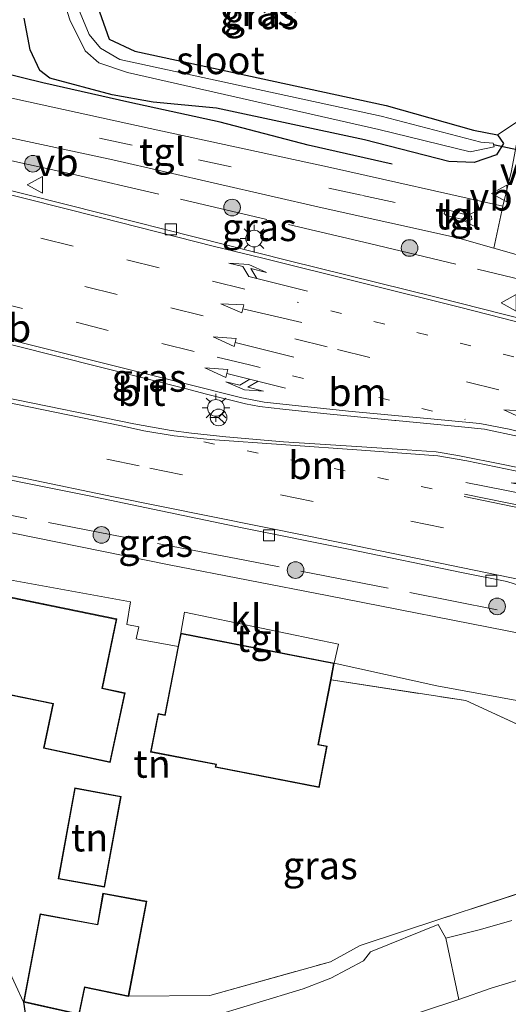
# Model space of a CAD drawing. Units: metres. Extents: x 111830 to 120007, y 399999 to 406251.
# Drawn here: x 116430 to 116474, y 400516 to 400605 of the extents above; entities that cross this region are included whole.
import ezdxf
from ezdxf.enums import TextEntityAlignment as Align

# ---------------------------------------------------------------- set-up
doc = ezdxf.new("R2010")
doc.units = ezdxf.units.M
for name, pattern in [('IE-TERREINAFSCHEIDING', [10, 8, -2]), ('VW-1-3_STREEP', [4, 1, -3]), ('VW-3-9_STREEP', [12, 3, -9])]:
    doc.linetypes.add(name, pattern=pattern)
doc.layers.get('0').update_dxf_attribs({"lineweight": 25})
for name, color, linetype, lineweight in [('B-ME-GR-BOMENRIJ-L-B1', 10, 'Continuous', 25), ('B-ME-GR-BOMENSTRUIKEN-GV-B6', 93, 'Continuous', 18), ('B-ME-GR-BOOM-S-B1', 93, 'Continuous', 18), ('B-ME-GW-INSTEEKWATERGANG-L-B1', 10, 'Continuous', 25), ('B-ME-IE-GRASLAND-GV-B6', 93, 'Continuous', 18), ('B-ME-IE-GRONDWERKLIJN-GROND_INGERICHT-GV-B6', 253, 'Continuous', 18), ('B-ME-IE-MEUBILAIR_WEGMEUBILAIR-LICHTMAST-S-B1', 8, 'Continuous', 18), ('B-ME-IE-TERREINAFSCHEIDING-DOORGANG-L-B1', 8, 'IE-TERREINAFSCHEIDING-KUNSTMATIG-OPEN', 18), ('B-ME-IE-TERREINAFSCHEIDING-RASTERHEKWERK-L-B1', 8, 'IE-TERREINAFSCHEIDING', 18), ('B-ME-KG-KADASTRAAL-DAKRAND-L-B1', 13, 'Continuous', 18), ('B-ME-KW-DUIKER-L-B1', 10, 'Continuous', 25), ('B-ME-OG-BEBOUWING-GV-B6', 173, 'Continuous', 18), ('B-ME-OG-WATER-GV-B6', 153, 'Continuous', 18), ('B-ME-VH-VERH_SOORT-BITUMEN-GV-B6', 8, 'IE-TERREINAFSCHEIDING-NATUURLIJK-HOUTWAL', 18), ('B-ME-VH-VERH_SOORT-KLINKERS-GV-B6', 8, 'IE-TERREINAFSCHEIDING-NATUURLIJK-HOUTWAL', 18), ('B-ME-VH-VERH_SOORT-TEGELS-GV-B6', 8, 'Continuous', 18), ('B-ME-VV-KOLK-S-B1', 8, 'Continuous', 18), ('B-ME-VW-MARKERING-13STREEP-045-L-B1', 255, 'VW-1-3_STREEP', 18), ('B-ME-VW-MARKERING-39STREEP-015-L-B1', 255, 'VW-3-9_STREEP', 18), ('B-ME-VW-MARKERING-COMBILI750-S-B1', 255, 'Continuous', 18), ('B-ME-VW-MARKERING-PIJLLI750-S-B1', 7, 'Continuous', 18), ('B-ME-VW-MARKERING-PIJLRD750-S-B1', 7, 'Continuous', 18), ('B-ME-VW-MARKERING-PIJLRE750-S-B1', 7, 'Continuous', 18), ('B-ME-VW-MARKERING-STREEP-015-L-B1', 7, 'Continuous', 18), ('B-ME-VW-MEUBILAIR_WEGMEUBILAIR-RONA-S-B1', 8, 'Continuous', 18), ('B-ME-VW-MEUBILAIR_WEGMEUBILAIR-VERKEERSBORD-S-B1', 8, 'Continuous', 18)]:
    doc.layers.add(name, color=color, linetype=linetype, lineweight=lineweight)
doc.styles.add('NLCS-ISO', font='NLCS-ISO.TTF')
doc.linetypes.add('IE-TERREINAFSCHEIDING-KUNSTMATIG-OPEN', pattern='A,7,-1.5,[67,NLCS.SHX,S=0.75,R=0,X=0,Y=0],-1.5', length=10)
doc.linetypes.add('IE-TERREINAFSCHEIDING-NATUURLIJK-HOUTWAL', pattern='A,7,-1.5,[67,NLCS.SHX,S=0.75,R=45,X=0,Y=0],-1.5,7,-1.5,[70,NLCS.SHX,S=0.75,R=0,X=0,Y=0],-1.5', length=20)

# ---------------------------------------------------------------- blocks, each defined once
blk = doc.blocks.new('verkeersbord')
for p, q in [((0, 0.75), (-0.75, -0.625)), ((0.75, -0.625), (0, 0.75)), ((-0.75, -0.625), (0.75, -0.625))]:
    blk.add_line(p, q)
blk = doc.blocks.new('wegwijzer')
for q in [(-0.53, -0.53), (0, 0.75), (0.53, -0.53)]:
    blk.add_line((0, 0), q)
blk.add_circle((0, 0), 0.75)
blk = doc.blocks.new('boom')
blk.add_hatch(color=256).paths.add_polyline_path([(-0.75, 0, 1), (0.75, 0, 1)])
blk.add_circle((0, 0), 0.75)
blk = doc.blocks.new('kolk')
blk.add_lwpolyline([(-0.5, -0.5), (0.5, -0.5), (0.5, 0.5), (-0.5, 0.5)], close=True)
blk = doc.blocks.new('lantaarnpaal')
for p, q in [((0, 0.75), (0, 1.25)), ((-0.75, 0), (-1.25, 0)), ((-0.884, 0.884), (-0.53, 0.53)), ((0.53, 0.53), (0.884, 0.884)), ((0.75, 0), (1.25, 0)), ((-0.53, -0.53), (-0.884, -0.884)), ((0, -0.75), (0, -1.25)), ((0.53, -0.53), (0.884, -0.884))]:
    blk.add_line(p, q)
blk.add_circle((0, 0), 0.75)
blk = doc.blocks.new('pijll')
for p, q in [((5.7, 1.05, 0.1), (4, 0.75, 0.1)), ((7.5, 0.75, 0.1), (5.7, 1.05, 0.1)), ((0, 0, 0.1), (5.45, 0, 0.1)), ((4, 0.75, 0.1), (5.45, 0.75, 0.1)), ((5.45, 0.75, 0.1), (4.7, 0, 0.1)), ((6.2, 0.75, 0.1), (5.45, 0, 0.1)), ((7.5, 0.75, 0.1), (6.2, 0.75, 0.1))]:
    blk.add_line(p, q)
blk = doc.blocks.new('pijl')
for p, q in [((0, 0, 0.1), (5.45, 0, 0.1)), ((7.5, 0, 0.1), (5.45, 0.375, 0.1)), ((5.45, 0.375, 0.1), (5.45, -0.375, 0.1)), ((5.45, -0.375, 0.1), (7.5, 0, 0.1))]:
    blk.add_line(p, q)
blk = doc.blocks.new('pijlcl')
for p, q in [((3.553, 1.05, 0.1), (1.853, 0.75, 0.1)), ((5.353, 0.75, 0.1), (3.553, 1.05, 0.1)), ((0, 0, 0.1), (5.45, 0, 0.1)), ((1.853, 0.75, 0.1), (3.303, 0.75, 0.1)), ((3.303, 0.75, 0.1), (2.553, 0, 0.1)), ((4.053, 0.75, 0.1), (3.303, 0, 0.1)), ((5.353, 0.75, 0.1), (4.053, 0.75, 0.1)), ((5.45, 0.375, 0.1), (5.45, -0.375, 0.1)), ((7.5, 0, 0.1), (5.45, 0.375, 0.1)), ((5.45, -0.375, 0.1), (7.5, 0, 0.1))]:
    blk.add_line(p, q)
blk = doc.blocks.new('pijlr')
for p, q in [((0, 0, 0.1), (5.45, 0, 0.1)), ((5.45, -0.75, 0.1), (4.7, 0, 0.1)), ((6.2, -0.75, 0.1), (5.45, 0, 0.1)), ((4, -0.75, 0.1), (5.45, -0.75, 0.1)), ((5.7, -1.05, 0.1), (4, -0.75, 0.1)), ((7.5, -0.75, 0.1), (5.7, -1.05, 0.1)), ((7.5, -0.75, 0.1), (6.2, -0.75, 0.1))]:
    blk.add_line(p, q)

msp = doc.modelspace()

# ---------------------------------------------------------------- linework, layer by layer
at = {"layer": 'B-ME-GR-BOMENRIJ-L-B1'}
msp.add_polyline3d([(116463.583, 400591.52, 5.942), (116456.005, 400593.245, 5.893), (116448.067, 400595.304, 5.914), (116439.95, 400597.072, 5.828), (116432.104, 400598.858, 5.954), (116424.633, 400600.679, 5.743), (116417.459, 400602.23, 6.023)], dxfattribs=at)
at = {"layer": 'B-ME-GR-BOMENSTRUIKEN-GV-B6'}
for points in [[(116477.533, 400610.548, 5.127), (116477.09, 400605.454, 5.131), (116476.609, 400600.16, 5.131), (116475.928, 400596.51, 5.524), (116475.669, 400595.431, 5.496), (116475.194, 400595.574, 5.484), (116473.047, 400594.168, 5.776), (116470.895, 400594.586, 5.743), (116463.033, 400596.814, 4.503), (116440.373, 400601.697, 4.571), (116438.089, 400602.775, 4.519), (116436.879, 400606.178, 4.519), (116433.383, 400617.713, 4.734), (116431.945, 400618.739, 4.975), (116430.81, 400618.712, 4.982), (116432.193, 400621.641, 5.162), (116434.396, 400625.489, 5.173), (116440.169, 400634.793, 5.258), (116442.288, 400637.588, 5.499), (116442.071, 400636.326, 3.87), (116441.633, 400633.77, 4.81), (116439.106, 400614.906, 5.064), (116477.533, 400610.548, 5.127)], [(116379.853, 400488.972, 5.208), (116391.558, 400492.093, 5.184), (116406.237, 400496.329, 5.159), (116421.349, 400500.718, 5.127), (116433.443, 400504.377, 5.103), (116449.712, 400509.787, 5.082), (116460.195, 400513.225, 5.232), (116469.577, 400516.334, 5.476), (116472.488, 400517.331, 5.549), (116474.776, 400518.029, 5.549), (116476.783, 400517.952, 5.549), (116478.458, 400517.348, 5.484), (116479.075, 400515.692, 5.543), (116478.8, 400514.279, 5.567), (116476.694, 400508.761, 5.618), (116468.086, 400511.451, 5.504), (116463.57, 400512.862, 5.503), (116421.294, 400498.628, 5.302), (116355.802, 400476.791, 5.489)]]:
    msp.add_polyline3d(points, dxfattribs=at)
at = {"layer": 'B-ME-GW-INSTEEKWATERGANG-L-B1'}
for points in [[(116436.879, 400606.178, 4.519), (116438.089, 400602.775, 4.519), (116440.373, 400601.697, 4.571), (116463.033, 400596.814, 4.503), (116470.895, 400594.586, 5.743), (116473.047, 400594.168, 5.776), (116473.594, 400593.401, 5.776), (116472.955, 400592.36, 5.776), (116470.95, 400591.676, 5.812)], [(116470.95, 400591.676, 5.812), (116468.668, 400591.765, 5.658), (116461.063, 400593.721, 5.532), (116447.731, 400596.56, 5.541), (116442.04, 400597.108, 5.879), (116438.355, 400597.783, 5.82), (116432.724, 400599.278, 5.909), (116431.837, 400599.959, 5.842), (116430.951, 400601.813, 5.611), (116430.412, 400604.67, 5.341)], [(116430.349, 400516.091, 5.7), (116430.516, 400515.09, 5.549)]]:
    msp.add_polyline3d(points, dxfattribs=at)
at = {"layer": 'B-ME-IE-GRASLAND-GV-B6'}
for points in [[(116430.803, 400617.079, 3.87), (116432.146, 400612.09, 3.87), (116434.52, 400604.516, 3.87), (116435.918, 400601.734, 3.87), (116437.134, 400600.647, 3.87), (116439.725, 400599.783, 3.87), (116462.368, 400594.659, 3.87), (116470.605, 400592.653, 3.87), (116472.745, 400593.077, 3.87), (116472.671, 400593.414, 3.87), (116471.568, 400593.519, 3.87), (116462.578, 400595.853, 3.87), (116439.049, 400600.964, 3.87), (116437.299, 400601.986, 3.87), (116436.286, 400603.216, 3.87), (116435.461, 400605.152, 3.87), (116433.709, 400610.622, 3.87), (116431.797, 400617.21, 3.87), (116430.803, 400617.079, 3.87)], [(116430.412, 400604.67, 5.341), (116430.951, 400601.813, 5.611), (116431.837, 400599.959, 5.842), (116432.724, 400599.278, 5.909), (116438.355, 400597.783, 5.82), (116442.04, 400597.108, 5.879), (116447.731, 400596.56, 5.541), (116461.063, 400593.721, 5.532), (116468.668, 400591.765, 5.658), (116470.95, 400591.676, 5.812), (116472.955, 400592.36, 5.776), (116473.594, 400593.401, 5.776), (116473.047, 400594.168, 5.776), (116475.194, 400595.574, 5.484), (116474.331, 400590.94, 5.861), (116473.553, 400587.736, 6.086), (116458.006, 400591.22, 6.062), (116441.764, 400594.738, 6.05), (116425.166, 400598.388, 6.047), (116417.572, 400599.804, 6.033), (116411.918, 400600.657, 6.02), (116411.705, 400600.68, 6.034), (116411.504, 400602.266, 6.017), (116412.952, 400609.815, 6.1)], [(116436.879, 400606.178, 4.519), (116438.089, 400602.775, 4.519), (116440.373, 400601.697, 4.571), (116463.033, 400596.814, 4.503), (116470.895, 400594.586, 5.743), (116473.047, 400594.168, 5.776)], [(116473.047, 400594.168, 5.776), (116473.594, 400593.401, 5.776), (116472.955, 400592.36, 5.776), (116470.95, 400591.676, 5.812), (116468.668, 400591.765, 5.658), (116461.063, 400593.721, 5.532), (116447.731, 400596.56, 5.541), (116442.04, 400597.108, 5.879), (116438.355, 400597.783, 5.82), (116432.724, 400599.278, 5.909), (116431.837, 400599.959, 5.842), (116430.951, 400601.813, 5.611), (116430.412, 400604.67, 5.341)], [(116477.707, 400576.981, 6.308), (116467.663, 400579.525, 6.278), (116454.184, 400582.864, 6.291), (116437.527, 400587.058, 6.291), (116424.057, 400590.442, 6.273), (116422.381, 400590.889, 6.268), (116419.086, 400592.352, 6.209), (116415.913, 400594.478, 6.195), (116414.053, 400596.632, 6.096), (116414.218, 400596.742, 6.092), (116417.096, 400596.272, 6.116), (116424.261, 400594.967, 6.158)], [(116424.261, 400594.967, 6.158), (116438.391, 400591.916, 6.146), (116457.259, 400587.605, 6.146), (116469.447, 400584.91, 5.914), (116472.742, 400583.969, 6.091), (116476.436, 400582.915, 6.151)], [(116479.653, 400563.236, 6.227), (116473.728, 400564.46, 6.236), (116469.474, 400565.313, 6.221), (116467.525, 400565.633, 6.212), (116464.915, 400565.805, 6.215), (116460.826, 400566.073, 6.203), (116453.785, 400566.538, 6.185), (116448.589, 400566.984, 6.182), (116445.489, 400567.308, 6.182), (116443.648, 400567.549, 6.182), (116440.291, 400568.163, 6.155), (116428.566, 400570.548, 6.125), (116414.634, 400573.382, 6.092), (116402.405, 400575.887, 6.073), (116401.782, 400576.251, 6.084), (116401.663, 400577.044, 6.086), (116402.569, 400580.716, 6.128), (116402.993, 400581.395, 6.211), (116403.75, 400581.5, 6.123), (116408.596, 400580.323, 6.178), (116418.632, 400577.924, 6.125), (116429.536, 400575.202, 6.113), (116445.036, 400571.298, 6.117), (116446.733, 400570.867, 6.131)], [(116446.733, 400570.867, 6.131), (116450.365, 400569.958, 6.119), (116451.606, 400569.721, 6.125), (116453.721, 400569.483, 6.125), (116457.392, 400569.078, 6.137), (116463.801, 400568.462, 6.152), (116463.901, 400568.452, 6.152), (116469.817, 400567.878, 6.182), (116471.877, 400567.68, 6.176), (116474.985, 400567.005, 6.221)], [(116475.464, 400549.213, 5.861), (116457.727, 400552.692, 5.774), (116443.469, 400555.471, 5.738), (116427.317, 400558.74, 5.756), (116416.286, 400560.763, 5.675), (116413.761, 400561.225, 5.656), (116407.703, 400562.322, 5.739), (116405.417, 400562.794, 5.791), (116404.486, 400562.984, 5.809), (116404.016, 400563.252, 5.823), (116403.802, 400563.596, 5.828), (116403.726, 400563.973, 5.841), (116403.845, 400564.385, 5.847), (116404.096, 400564.751, 5.808), (116404.942, 400565.201, 5.953), (116406.137, 400565.651, 5.972), (116407.591, 400566.072, 5.974), (116409.201, 400566.354, 5.994), (116410.722, 400566.461, 6.015), (116412.732, 400566.365, 5.962), (116414.501, 400566.076, 5.996), (116424.22, 400564.087, 6.006), (116430.578, 400562.817, 6.013), (116436.126, 400561.693, 6.002)], [(116436.126, 400561.693, 6.002), (116450.048, 400558.796, 6.011), (116459.781, 400556.831, 6.017), (116469.973, 400554.751, 6.038), (116473.89, 400553.949, 6.056), (116475.957, 400553.307, 6.044)], [(116480.505, 400538.494, 5.75), (116470.196, 400543.231, 5.729), (116458.063, 400545.095, 5.7), (116458.357, 400546.608, 5.7), (116467.59, 400544.57, 5.654), (116477.265, 400542.781, 5.687)], [(116419.672, 400544.04, 5.594), (116424.007, 400533.063, 5.312), (116428.986, 400519.084, 5.168), (116430.349, 400516.091, 5.7), (116430.516, 400515.09, 5.549)], [(116430.349, 400516.091, 5.7), (116435.37, 400514.975, 5.7), (116435.894, 400517.407, 5.7), (116439.786, 400516.598, 5.7), (116439.834, 400516.613, 5.7), (116447.151, 400516.677, 5.444), (116458.008, 400519.719, 5.597), (116460.692, 400521.175, 5.54), (116468.049, 400523.611, 5.573), (116478.343, 400526.977, 5.636)], [(116474.357, 400523.443, 5.472), (116471.514, 400522.617, 5.472), (116468.389, 400521.847, 5.427), (116467.722, 400523.061, 5.432), (116461.608, 400520.623, 5.435), (116460.986, 400519.804, 5.435), (116458.032, 400518.237, 5.33), (116455.555, 400517.282, 5.391), (116446.829, 400514.638, 5.224), (116436.073, 400511.274, 5.228), (116432.364, 400510.177, 5.228), (116430.814, 400513.875, 5.026), (116430.516, 400515.09, 5.549), (116430.349, 400516.091, 5.7)]]:
    msp.add_polyline3d(points, dxfattribs=at)
at = {"layer": 'B-ME-IE-GRONDWERKLIJN-GROND_INGERICHT-GV-B6'}
for points in [[(116425.758, 400554.721, 5.717), (116439.996, 400552.114, 5.717), (116439.662, 400550.073, 5.717), (116440.753, 400549.879, 5.717), (116440.505, 400548.808, 5.717), (116444.287, 400548.119, 5.7)], [(116424.323, 400544.724, 5.7), (116433.002, 400542.941, 5.7), (116432.154, 400538.954, 5.7), (116438.176, 400537.674, 5.7), (116439.504, 400543.923, 5.7), (116437.48, 400544.353, 5.7), (116438.759, 400550.583, 5.7), (116425.552, 400553.295, 5.7)], [(116444.287, 400548.119, 5.7), (116443.095, 400541.944, 5.7), (116442.475, 400542.067, 5.7), (116441.808, 400538.603, 5.7), (116447.694, 400537.469, 5.7), (116447.636, 400537.227, 5.7), (116457, 400535.422, 5.7), (116457.716, 400539.133, 5.7), (116456.936, 400539.284, 5.7), (116458.063, 400545.095, 5.7), (116470.196, 400543.231, 5.729), (116480.505, 400538.494, 5.75)], [(116433.476, 400527.183, 5.7), (116437.652, 400526.425, 5.7), (116439.169, 400534.603, 5.7), (116434.968, 400535.391, 5.7), (116433.476, 400527.183, 5.7)], [(116478.343, 400526.977, 5.636), (116468.049, 400523.611, 5.573), (116460.692, 400521.175, 5.54), (116458.008, 400519.719, 5.597), (116447.151, 400516.677, 5.444), (116439.834, 400516.613, 5.7), (116441.476, 400525.162, 5.7), (116437.512, 400525.909, 5.7), (116437.028, 400523.09, 5.7), (116431.862, 400524.032, 5.7), (116430.349, 400516.091, 5.7), (116428.986, 400519.084, 5.168)]]:
    msp.add_polyline3d(points, dxfattribs=at)
at = {"layer": 'B-ME-IE-TERREINAFSCHEIDING-DOORGANG-L-B1'}
msp.add_line((116468.049, 400523.611, 5.573), (116460.692, 400521.175, 5.54), dxfattribs=at)
at = {"layer": 'B-ME-IE-TERREINAFSCHEIDING-RASTERHEKWERK-L-B1'}
for points in [[(116418.26, 400594.247, 6.275), (116434.764, 400590.641, 6.239), (116461.532, 400584.389, 6.275), (116481.362, 400579.668, 6.251)], [(116473.015, 400551.421, 5.993), (116450.301, 400555.876, 5.939), (116424.648, 400560.779, 5.963), (116405.302, 400564.514, 6.038)], [(116412.638, 400553.662, 5.681), (116412.641, 400553.551, 5.663), (116413.442, 400552.795, 5.663), (116417.971, 400552.022, 5.789), (116419.672, 400544.04, 5.594), (116424.007, 400533.063, 5.312), (116428.986, 400519.084, 5.168), (116430.349, 400516.091, 5.7)], [(116458.063, 400545.095, 5.7), (116470.196, 400543.231, 5.729), (116480.505, 400538.494, 5.75), (116481.585, 400536.015, 5.693), (116482.065, 400533.423, 5.678), (116481.889, 400531.809, 5.624), (116481.055, 400529.642, 5.621), (116479.767, 400528.092, 5.636), (116478.343, 400526.977, 5.636), (116468.049, 400523.611, 5.573)], [(116439.834, 400516.613, 5.7), (116447.151, 400516.677, 5.444), (116458.008, 400519.719, 5.597), (116460.692, 400521.175, 5.54)]]:
    msp.add_polyline3d(points, dxfattribs=at)
at = {"layer": 'B-ME-KG-KADASTRAAL-DAKRAND-L-B1'}
for points in [[(116438.137, 400537.733, 9.015), (116432.213, 400538.993, 9.182), (116433.061, 400542.98, 11.221), (116424.284, 400544.783, 9.672), (116423.916, 400542.894, 8.861), (116420.712, 400543.517, 8.857), (116421.664, 400548.424, 8.857), (116424.123, 400547.945, 9.672), (116425.225, 400553.311, 9.672), (116438.7, 400550.544, 9.672), (116437.421, 400544.314, 9.672), (116439.445, 400543.884, 9.015), (116438.137, 400537.733, 9.015)], [(116456.96, 400535.481, 8.022), (116447.697, 400537.266, 8.022), (116447.755, 400537.508, 8.188), (116441.867, 400538.643, 8.188), (116442.515, 400542.008, 9.372), (116443.135, 400541.885, 10.317), (116444.336, 400548.11, 10.317), (116444.557, 400549.253, 10.317), (116458.298, 400546.569, 10.317), (116458.014, 400545.105, 10.317), (116456.877, 400539.244, 10.317), (116457.657, 400539.093, 9.372), (116456.96, 400535.481, 8.022)], [(116437.612, 400526.483, 8.738), (116433.534, 400527.223, 8.741), (116435.008, 400535.333, 8.72), (116439.111, 400534.563, 8.738), (116437.612, 400526.483, 8.738)], [(116435.332, 400515.035, 7.478), (116430.407, 400516.129, 7.379), (116431.902, 400523.974, 7.379), (116437.069, 400523.032, 7.571), (116437.553, 400525.85, 7.97), (116441.417, 400525.122, 7.967), (116439.791, 400516.652, 7.379), (116435.856, 400517.466, 7.769), (116435.332, 400515.035, 7.478)]]:
    msp.add_polyline3d(points, dxfattribs=at)
at = {"layer": 'B-ME-KW-DUIKER-L-B1'}
msp.add_line((116482.021, 400591.28, 4.43), (116472.705, 400593.282, 4.243), dxfattribs=at)
at = {"layer": 'B-ME-OG-BEBOUWING-GV-B6'}
for points in [[(116424.726, 400551.132, 5.7), (116425.186, 400553.37, 5.7), (116425.552, 400553.295, 5.7), (116438.759, 400550.583, 5.7), (116437.48, 400544.353, 5.7), (116439.504, 400543.923, 5.7), (116438.176, 400537.674, 5.7), (116432.154, 400538.954, 5.7), (116433.002, 400542.941, 5.7), (116424.323, 400544.724, 5.7), (116423.956, 400542.835, 5.7), (116420.653, 400543.477, 5.7), (116421.624, 400548.483, 5.7), (116424.084, 400548.004, 5.7), (116424.726, 400551.132, 5.7)], [(116444.287, 400548.119, 5.7), (116444.517, 400549.312, 5.7), (116458.357, 400546.608, 5.7), (116458.063, 400545.095, 5.7), (116456.936, 400539.284, 5.7), (116457.716, 400539.133, 5.7), (116457, 400535.422, 5.7), (116447.636, 400537.227, 5.7), (116447.694, 400537.469, 5.7), (116441.808, 400538.603, 5.7), (116442.475, 400542.067, 5.7), (116443.095, 400541.944, 5.7), (116444.287, 400548.119, 5.7)], [(116433.476, 400527.183, 5.7), (116434.968, 400535.391, 5.7), (116439.169, 400534.603, 5.7), (116437.652, 400526.425, 5.7), (116433.476, 400527.183, 5.7)], [(116430.349, 400516.091, 5.7), (116431.862, 400524.032, 5.7), (116437.028, 400523.09, 5.7), (116437.512, 400525.909, 5.7), (116441.476, 400525.162, 5.7), (116439.834, 400516.613, 5.7), (116439.786, 400516.598, 5.7), (116435.894, 400517.407, 5.7), (116435.37, 400514.975, 5.7), (116430.349, 400516.091, 5.7)]]:
    msp.add_polyline3d(points, dxfattribs=at)
at = {"layer": 'B-ME-OG-WATER-GV-B6'}
msp.add_polyline3d([(116430.803, 400617.079, 3.87), (116431.797, 400617.21, 3.87), (116433.709, 400610.622, 3.87), (116435.461, 400605.152, 3.87), (116436.286, 400603.216, 3.87), (116437.299, 400601.986, 3.87), (116439.049, 400600.964, 3.87), (116462.578, 400595.853, 3.87), (116471.568, 400593.519, 3.87), (116472.671, 400593.414, 3.87), (116472.745, 400593.077, 3.87), (116470.605, 400592.653, 3.87), (116462.368, 400594.659, 3.87), (116439.725, 400599.783, 3.87), (116437.134, 400600.647, 3.87), (116435.918, 400601.734, 3.87), (116434.52, 400604.516, 3.87), (116432.146, 400612.09, 3.87), (116430.803, 400617.079, 3.87)], dxfattribs=at)
at = {"layer": 'B-ME-VH-VERH_SOORT-BITUMEN-GV-B6'}
for points in [[(116412.952, 400609.815, 6.1), (116411.504, 400602.266, 6.017), (116411.705, 400600.68, 6.034), (116412.559, 400598.611, 6.072), (116414.053, 400596.632, 6.096), (116415.913, 400594.478, 6.195), (116419.086, 400592.352, 6.209), (116422.381, 400590.889, 6.268), (116424.057, 400590.442, 6.273), (116437.527, 400587.058, 6.291), (116454.184, 400582.864, 6.291), (116467.663, 400579.525, 6.278), (116477.707, 400576.981, 6.308)], [(116474.985, 400567.005, 6.221), (116471.877, 400567.68, 6.176), (116469.817, 400567.878, 6.182), (116463.901, 400568.452, 6.152), (116463.801, 400568.462, 6.152), (116457.392, 400569.078, 6.137), (116453.721, 400569.483, 6.125), (116451.606, 400569.721, 6.125), (116450.365, 400569.958, 6.119), (116446.733, 400570.867, 6.131), (116445.036, 400571.298, 6.117), (116429.536, 400575.202, 6.113)], [(116428.566, 400570.548, 6.125), (116440.291, 400568.163, 6.155), (116443.648, 400567.549, 6.182), (116445.489, 400567.308, 6.182), (116448.589, 400566.984, 6.182), (116453.785, 400566.538, 6.185)], [(116453.785, 400566.538, 6.185), (116460.826, 400566.073, 6.203), (116464.915, 400565.805, 6.215), (116467.525, 400565.633, 6.212), (116469.474, 400565.313, 6.221), (116473.728, 400564.46, 6.236), (116479.653, 400563.236, 6.227)], [(116475.957, 400553.307, 6.044), (116473.89, 400553.949, 6.056), (116469.973, 400554.751, 6.038), (116459.781, 400556.831, 6.017), (116450.048, 400558.796, 6.011), (116436.126, 400561.693, 6.002), (116430.578, 400562.817, 6.013), (116424.22, 400564.087, 6.006)], [(116375.947, 400494.224, 5.439), (116385.281, 400496.664, 5.395), (116395.907, 400499.555, 5.318), (116403.983, 400501.769, 5.253), (116417.661, 400505.746, 5.224), (116427.954, 400508.873, 5.228), (116432.364, 400510.177, 5.228), (116436.073, 400511.274, 5.228), (116446.829, 400514.638, 5.224), (116455.555, 400517.282, 5.391), (116458.032, 400518.237, 5.33), (116460.986, 400519.804, 5.435), (116461.608, 400520.623, 5.435), (116467.722, 400523.061, 5.432), (116468.389, 400521.847, 5.427), (116469.577, 400516.334, 5.476), (116460.195, 400513.225, 5.232), (116449.712, 400509.787, 5.082), (116433.443, 400504.377, 5.103), (116421.349, 400500.718, 5.127), (116406.237, 400496.329, 5.159), (116391.558, 400492.093, 5.184), (116379.853, 400488.972, 5.208)]]:
    msp.add_polyline3d(points, dxfattribs=at)
at = {"layer": 'B-ME-VH-VERH_SOORT-KLINKERS-GV-B6'}
for points in [[(116476.436, 400582.915, 6.151), (116472.742, 400583.969, 6.091), (116473.553, 400587.736, 6.086), (116474.331, 400590.94, 5.861)], [(116470.258, 400586.955, 6.146), (116470.728, 400586.847, 6.146), (116470.748, 400586.558, 6.146), (116470.439, 400586.419, 6.134), (116468.434, 400586.913, 6.134), (116468.246, 400587.082, 6.134), (116468.341, 400587.287, 6.134), (116468.635, 400587.396, 6.134), (116470.258, 400586.955, 6.146)], [(116477.265, 400542.781, 5.687), (116467.59, 400544.57, 5.654), (116458.357, 400546.608, 5.7), (116458.747, 400548.307, 5.729), (116444.866, 400551.187, 5.723), (116444.517, 400549.312, 5.7), (116444.287, 400548.119, 5.7), (116440.505, 400548.808, 5.717), (116440.753, 400549.879, 5.717), (116439.662, 400550.073, 5.717), (116439.996, 400552.114, 5.717), (116425.758, 400554.721, 5.717), (116425.552, 400553.295, 5.7), (116425.186, 400553.37, 5.7), (116424.726, 400551.132, 5.7), (116412.882, 400553.608, 5.681), (116412.638, 400553.662, 5.681), (116413.343, 400557.286, 5.656), (116413.383, 400557.534, 5.659), (116413.063, 400557.579, 5.664), (116413.761, 400561.225, 5.656), (116416.286, 400560.763, 5.675), (116427.317, 400558.74, 5.756)], [(116427.317, 400558.74, 5.756), (116443.469, 400555.471, 5.738), (116457.727, 400552.692, 5.774), (116475.464, 400549.213, 5.861)], [(116474.776, 400518.029, 5.549), (116472.488, 400517.331, 5.549), (116469.577, 400516.334, 5.476), (116468.389, 400521.847, 5.427), (116471.514, 400522.617, 5.472), (116474.357, 400523.443, 5.472)]]:
    msp.add_polyline3d(points, dxfattribs=at)
at = {"layer": 'B-ME-VH-VERH_SOORT-TEGELS-GV-B6'}
for points in [[(116425.166, 400598.388, 6.047), (116441.764, 400594.738, 6.05), (116458.006, 400591.22, 6.062), (116473.553, 400587.736, 6.086), (116472.742, 400583.969, 6.091), (116469.447, 400584.91, 5.914), (116457.259, 400587.605, 6.146), (116438.391, 400591.916, 6.146), (116424.261, 400594.967, 6.158), (116417.096, 400596.272, 6.116), (116414.218, 400596.742, 6.092), (116414.053, 400596.632, 6.096), (116412.559, 400598.611, 6.072), (116411.705, 400600.68, 6.034), (116411.918, 400600.657, 6.02), (116417.572, 400599.804, 6.033), (116425.166, 400598.388, 6.047)], [(116470.258, 400586.955, 6.146), (116468.635, 400587.396, 6.134), (116468.341, 400587.287, 6.134), (116468.246, 400587.082, 6.134), (116468.434, 400586.913, 6.134), (116470.439, 400586.419, 6.134), (116470.748, 400586.558, 6.146), (116470.728, 400586.847, 6.146), (116470.258, 400586.955, 6.146)], [(116444.517, 400549.312, 5.7), (116444.866, 400551.187, 5.723), (116458.747, 400548.307, 5.729), (116458.357, 400546.608, 5.7), (116444.517, 400549.312, 5.7)]]:
    msp.add_polyline3d(points, dxfattribs=at)
at = {"layer": 'B-ME-VW-MARKERING-13STREEP-045-L-B1'}
for p, q in [((116450.721, 400573.464, 6.164), (116470.153, 400568.547, 6.191)), ((116467.164, 400562.309, 6.188), (116446.517, 400566.543, 6.152))]:
    msp.add_line(p, q, dxfattribs=at)
msp.add_polyline3d([(116506.605, 400566.119, 6.296), (116482.292, 400572.243, 6.314), (116455.025, 400579.095, 6.269)], dxfattribs=at)
at = {"layer": 'B-ME-VW-MARKERING-39STREEP-015-L-B1'}
for points in [[(116425.492, 400596.453, 6.107), (116446.137, 400591.928, 6.119), (116460.895, 400588.72, 6.095), (116467.09, 400587.392, 6.128)], [(116431.923, 400584.861, 6.164), (116439.665, 400582.929, 6.18), (116447.379, 400580.999, 6.17), (116455.025, 400579.095, 6.269)], [(116457.709, 400575.089, 6.245), (116446.532, 400577.867, 6.145), (116438.803, 400579.784, 6.104), (116431.087, 400581.707, 6.098)], [(116450.721, 400573.464, 6.164), (116445.73, 400574.656, 6.042), (116437.998, 400576.569, 6.039), (116430.277, 400578.532, 6.056), (116422.574, 400580.457, 6.077)], [(116514.184, 400560.863, 6.227), (116504.049, 400563.39, 6.26), (116496.371, 400565.333, 6.302), (116484.826, 400568.277, 6.26), (116457.709, 400575.089, 6.245)], [(116440.788, 400564.368, 6.086), (116425.431, 400567.559, 6.031), (116411.377, 400570.386, 6.001), (116403.475, 400571.952, 5.965), (116395.425, 400573.464, 5.952)], [(116510.836, 400549.72, 6.137), (116491.557, 400553.895, 6.113), (116468.201, 400558.776, 6.098), (116440.788, 400564.368, 6.086)]]:
    msp.add_polyline3d(points, dxfattribs=at)
at = {"layer": 'B-ME-VW-MARKERING-STREEP-015-L-B1'}
for p, q in [((116470.044, 400561.615, 6.164), (116484.351, 400558.666, 6.188)), ((116482.199, 400559.341, 6.206), (116470.091, 400561.806, 6.164))]:
    msp.add_line(p, q, dxfattribs=at)
for points in [[(116451.925, 400583.065, 6.245), (116447.571, 400584.133, 6.207), (116437.29, 400586.737, 6.223), (116423.697, 400590.144, 6.195), (116420.179, 400591.363, 6.177), (116419.619, 400591.601, 6.172), (116416.994, 400593.179, 6.174), (116414.338, 400595.627, 6.121)], [(116484.896, 400574.747, 6.305), (116469.635, 400578.644, 6.272), (116451.925, 400583.065, 6.245)], [(116450.024, 400570.49, 6.128), (116444.898, 400571.797, 6.03), (116429.633, 400575.592, 6.044), (116418.703, 400578.314, 6.068), (116409.165, 400580.616, 6.103), (116409.017, 400580.655, 6.09), (116408.41, 400580.797, 6.088), (116408.27, 400580.833, 6.082), (116403.487, 400581.95, 6.057)], [(116400.969, 400575.79, 6.01), (116402.345, 400575.511, 6.003), (116414.593, 400573.013, 6.016), (116428.506, 400570.163, 6.044), (116439.198, 400567.961, 6.067), (116441.203, 400567.518, 6.131)], [(116450.024, 400570.49, 6.128), (116452.026, 400570.116, 6.125), (116459.622, 400569.307, 6.137), (116466.732, 400568.627, 6.182), (116471.453, 400568.17, 6.188), (116474.113, 400567.681, 6.2), (116482.553, 400565.556, 6.26), (116484.715, 400564.97, 6.239), (116483.776, 400564.032, 6.245), (116482.601, 400563.258, 6.242), (116481.098, 400562.78, 6.23), (116479.885, 400562.847, 6.209), (116470.303, 400564.826, 6.212), (116467.693, 400565.283, 6.203), (116460.809, 400565.79, 6.173), (116447.185, 400566.743, 6.149), (116443.928, 400567.059, 6.131), (116441.203, 400567.518, 6.131)], [(116438.464, 400561.581, 6.044), (116430.693, 400563.203, 6.013), (116424.329, 400564.439, 5.937), (116414.56, 400566.445, 5.928), (116412.769, 400566.794, 5.921), (116410.74, 400566.892, 5.934), (116409.066, 400566.791, 5.917), (116407.504, 400566.51, 5.899), (116405.947, 400566.075, 5.882), (116404.547, 400565.517, 5.876), (116403.618, 400565.043, 5.867)], [(116438.464, 400561.581, 6.044), (116456.218, 400558.017, 6.062), (116475.19, 400554.111, 6.08)]]:
    msp.add_polyline3d(points, dxfattribs=at)

# ---------------------------------------------------------------- block references
at = {"layer": 'B-ME-GR-BOOM-S-B1', "rotation": 90}
for p in [(116431.205, 400591.568, 6.088), (116449.149, 400587.628, 6.064), (116465.133, 400583.983, 5.966), (116437.382, 400558.148, 5.845), (116454.865, 400554.99, 5.832), (116473.027, 400551.72, 5.841)]:
    msp.add_blockref('boom', p, dxfattribs=at)
at = {"layer": 'B-ME-IE-MEUBILAIR_WEGMEUBILAIR-LICHTMAST-S-B1', "rotation": 90}
for p in [(116451.131, 400584.825, 6.338), (116447.69, 400569.591, 6.245)]:
    msp.add_blockref('lantaarnpaal', p, dxfattribs=at)
at = {"layer": 'B-ME-VV-KOLK-S-B1', "rotation": 90}
for p in [(116443.63, 400585.656, 6.282), (116452.477, 400558.108, 5.974), (116472.507, 400554.028, 5.959)]:
    msp.add_blockref('kolk', p, dxfattribs=at)
at = {"layer": 'B-ME-VW-MARKERING-COMBILI750-S-B1', "rotation": 166}
for p in [(116453.966, 400571.374, 6.155), (116480.896, 400567.599, 6.272)]:
    msp.add_blockref('pijlcl', p, dxfattribs=at)
at = {"layer": 'B-ME-VW-MARKERING-PIJLLI750-S-B1', "rotation": 349}
msp.add_blockref('pijll', (116470.212, 400562.863, 6.2), dxfattribs=at)
at = {"layer": 'B-ME-VW-MARKERING-PIJLRD750-S-B1'}
for p, rotation in [((116455.433, 400577.271, 6.287), 167), ((116454.724, 400574.161, 6.233), 166)]:
    msp.add_blockref('pijl', p, dxfattribs=dict(at, rotation=rotation))
at = {"layer": 'B-ME-VW-MARKERING-PIJLRE750-S-B1', "rotation": 166}
msp.add_blockref('pijlr', (116455.941, 400580.088, 6.281), dxfattribs=at)
at = {"layer": 'B-ME-VW-MEUBILAIR_WEGMEUBILAIR-RONA-S-B1', "rotation": 90}
msp.add_blockref('wegwijzer', (116447.936, 400568.728, 6.26), dxfattribs=at)
at = {"layer": 'B-ME-VW-MEUBILAIR_WEGMEUBILAIR-VERKEERSBORD-S-B1', "rotation": 90}
for p in [(116431.438, 400589.673, 6.277), (116473.268, 400588.886, 6.145), (116470.538, 400586.568, 6.214), (116474.128, 400579.042, 6.368)]:
    msp.add_blockref('verkeersbord', p, dxfattribs=at)

# ---------------------------------------------------------------- texts
at = {"layer": 'B-ME-IE-GRASLAND-GV-B6', "ltscale": 0.2, "style": 'NLCS-ISO'}
for p in [(116451.434, 400605.2075), (116451.774, 400604.9315), (116451.605, 400585.8555), (116441.682, 400572.292), (116442.271, 400557.4245), (116457.0935, 400528.3925)]:
    msp.add_text('gras', height=2.5, dxfattribs=at).set_placement(p, align=Align.MIDDLE_CENTER)
at = {"layer": 'B-ME-IE-GRONDWERKLIJN-GROND_INGERICHT-GV-B6', "ltscale": 0.2, "style": 'NLCS-ISO'}
for p in [(116441.9454, 400537.5401), (116436.3151, 400530.9058)]:
    msp.add_text('tn', height=2.5, dxfattribs=at).set_placement(p, align=Align.MIDDLE_CENTER)
at = {"layer": 'B-ME-OG-WATER-GV-B6', "ltscale": 0.2, "style": 'NLCS-ISO'}
msp.add_text('sloot', height=2.5, dxfattribs=at).set_placement((116448.1024, 400600.8867), align=Align.MIDDLE_CENTER)
at = {"layer": 'B-ME-VH-VERH_SOORT-BITUMEN-GV-B6', "ltscale": 0.2, "style": 'NLCS-ISO'}
msp.add_text('bit', height=2.5, dxfattribs=at).set_placement((116440.993, 400571.0194), align=Align.MIDDLE_CENTER)
at = {"layer": 'B-ME-VH-VERH_SOORT-KLINKERS-GV-B6', "ltscale": 0.2, "style": 'NLCS-ISO'}
for p in [(116469.5184, 400586.902), (116450.3933, 400550.6524)]:
    msp.add_text('kl', height=2.5, dxfattribs=at).set_placement(p, align=Align.MIDDLE_CENTER)
at = {"layer": 'B-ME-VH-VERH_SOORT-TEGELS-GV-B6', "ltscale": 0.2, "style": 'NLCS-ISO'}
for p in [(116442.851, 400592.645), (116469.5184, 400586.902), (116451.5866, 400548.8628)]:
    msp.add_text('tgl', height=2.5, dxfattribs=at).set_placement(p, align=Align.MIDDLE_CENTER)
at = {"layer": 'B-ME-VW-MARKERING-13STREEP-045-L-B1', "ltscale": 0.2, "style": 'NLCS-ISO'}
for p in [(116460.437, 400571.0055), (116456.8405, 400564.426)]:
    msp.add_text('bm', height=2.5, dxfattribs=at).set_placement(p, align=Align.MIDDLE_CENTER)
at = {"layer": 'B-ME-VW-MEUBILAIR_WEGMEUBILAIR-VERKEERSBORD-S-B1', "ltscale": 0.2, "style": 'NLCS-ISO'}
for p in [(116431.438, 400589.673, 6.277), (116473.268, 400588.886, 6.145), (116470.538, 400586.568, 6.214), (116427.169, 400574.742, 6.138)]:
    msp.add_text('vb', height=2.5, dxfattribs=at).set_placement(p, align=Align.BOTTOM_LEFT)

doc.saveas('drawing.dxf')
